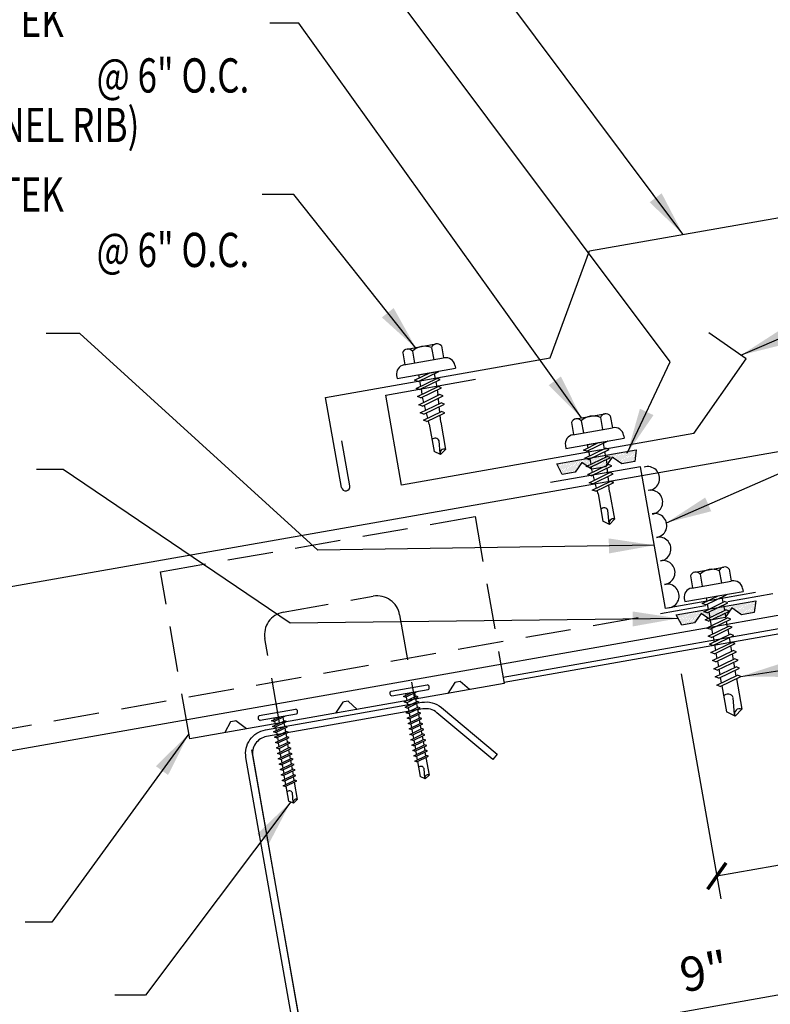
# Model space of a CAD drawing. Extents: x 4.7 to 38.9, y 11.9 to 45.
# Drawn here: x 16.4 to 24.6, y 17.5 to 28.3 of the extents above; entities that cross this region are included whole.
import ezdxf

# ---------------------------------------------------------------- set-up
doc = ezdxf.new("R2010")
doc.units = 0
doc.header["$LTSCALE"] = 4
doc.header["$MEASUREMENT"] = 0
doc.linetypes.add('DASH2', pattern=[0.1875, 0.125, -0.0625])
doc.layers.get('0').update_dxf_attribs({"linetype": 'CONTINUOUS'})
for name, color, linetype in [('CLIP', 5, 'CONTINUOUS'), ('CLOSURE', 3, 'CONTINUOUS'), ('FASTENER', 9, 'CONTINUOUS'), ('PANEL', 11, 'CONTINUOUS'), ('SEALANT', 8, 'CONTINUOUS'), ('STLA', 12, 'CONTINUOUS'), ('TAPE', 8, 'CONTINUOUS'), ('TEXT', 2, 'CONTINUOUS'), ('TRIM', 6, 'CONTINUOUS')]:
    doc.layers.add(name, color=color, linetype=linetype)
doc.styles.add('TEXT1', font='romans.shx', dxfattribs={"width": 0.75, "height": 0.375})
doc.dimstyles.new('DETAIL$7', dxfattribs={"dimscale": 4, "dimtxt": 0.375, "dimasz": 0.125, "dimexe": 0.0625, "dimexo": 0.0625, "dimgap": 0.0625, "dimtad": 1, "dimdec": 4, "dimzin": 3, "dimdsep": 46, "dimlunit": 4, "dimtxsty": 'TEXT1', "dimblk": 'ARCHTICK', "dimcen": 0.0625, "dimclrd": 7, "dimclre": 7, "dimclrt": 2, "dimadec": 0, "dimazin": 0, "dimtfac": 0.6, "dimtdec": 4, "dimtmove": 0, "dimatfit": 3, "dimfxl": 0, "dimfrac": 2, "dimtolj": 1, "dimtzin": 0, "dimarcsym": 0})

# ---------------------------------------------------------------- blocks, each defined once
blk = doc.blocks.new('fz5')
at = {"layer": 'FASTENER'}
for p, q in [((-0.163, 0.337), (0.159, 0.337)), ((-0.217, 0.305), (-0.217, 0.171)), ((-0.108, 0.305), (-0.108, 0.171)), ((0.105, 0.305), (0.105, 0.171)), ((0.214, 0.305), (0.214, 0.171)), ((-0.226, 0.171), (0.214, 0.171)), ((-0.326, 0.071), (-0.326, 0.037)), ((-0.326, 0.037), (0.322, 0.037)), ((-0.141, -0.014), (0.037, 0.037)), ((-0.105, -0.034), (0.137, 0.035)), ((-0.088, 0.037), (-0.088, 0.001)), ((-0.088, 0.037), (0.085, 0.037)), ((0.085, 0.037), (0.134, 0.037)), ((0.085, 0.02), (0.085, -0.041)), ((0.137, 0.035), (0.134, 0.037)), ((0.322, 0.071), (0.322, 0.037)), ((-0.105, -0.034), (-0.141, -0.014)), ((-0.141, -0.105), (0.102, -0.036)), ((-0.105, -0.125), (-0.141, -0.105)), ((-0.105, -0.125), (0.137, -0.056)), ((-0.088, -0.029), (-0.088, -0.09)), ((0.085, -0.071), (0.085, -0.131)), ((0.137, -0.056), (0.102, -0.036)), ((-0.141, -0.196), (0.102, -0.127)), ((-0.105, -0.216), (-0.141, -0.196)), ((-0.105, -0.216), (0.137, -0.147)), ((-0.088, -0.12), (-0.088, -0.181)), ((-0.084, -0.27), (-0.088, -0.211)), ((0.084, -0.223), (0.085, -0.211)), ((0.085, -0.162), (0.085, -0.211)), ((0.137, -0.147), (0.102, -0.127)), ((-0.141, -0.287), (0.102, -0.217)), ((-0.105, -0.307), (-0.141, -0.287)), ((-0.141, -0.378), (0.102, -0.308)), ((-0.105, -0.307), (0.137, -0.238)), ((-0.078, -0.36), (-0.082, -0.3)), ((0.077, -0.315), (0.082, -0.253)), ((0.137, -0.238), (0.102, -0.217)), ((0.137, -0.328), (0.102, -0.308)), ((-0.105, -0.398), (-0.141, -0.378)), ((-0.122, -0.463), (0.089, -0.403)), ((-0.105, -0.398), (0.137, -0.328)), ((-0.086, -0.483), (0.124, -0.423)), ((-0.071, -0.449), (-0.075, -0.389)), ((0.071, -0.408), (0.075, -0.346)), ((0.124, -0.423), (0.089, -0.403)), ((-0.086, -0.483), (-0.122, -0.463)), ((-0.066, -0.516), (-0.069, -0.478)), ((-0.066, -0.516), (-0.066, -0.82)), ((0.063, -0.515), (0.068, -0.439)), ((0.063, -0.516), (0.063, -0.82)), ((-0.003, -0.854), (0.009, -0.714)), ((-0.002, -0.866), (-0.066, -0.82)), ((-0.002, -0.866), (0.063, -0.82))]:
    blk.add_line(p, q, dxfattribs=at)
for centre, radius, start, end in [((-0.163, 0.274), 0.0628, 29.8754, 150.1246), ((-0.002, 0.141), 0.196, 56.9974, 123.0026), ((0.159, 0.274), 0.0628, 29.8754, 150.1246), ((-0.226, 0.071), 0.1, 90, 180), ((0.222, 0.071), 0.1, 0, 90), ((0.073, -0.516), 0.01, 175.9484, 180), ((-0.036, -0.723), 0.0461, 11.1445, 130.906), ((0.039, -0.855), 0.0422, 55.4585, 194.8454)]:
    blk.add_arc(centre, radius, start, end, dxfattribs=at)
blk = doc.blocks.new('*X2')
at = {"color": 0}
for p, q in [((-0.434, 0.135), (-0.434, 0.135)), ((-0.434, 0.123), (-0.434, 0.123)), ((-0.422, 0.141), (-0.422, 0.141)), ((-0.422, 0.129), (-0.422, 0.129)), ((-0.422, 0.117), (-0.422, 0.117)), ((-0.41, 0.135), (-0.41, 0.135)), ((-0.41, 0.123), (-0.41, 0.123)), ((-0.41, 0.111), (-0.41, 0.111)), ((-0.398, 0.141), (-0.398, 0.141)), ((-0.398, 0.129), (-0.398, 0.129)), ((-0.398, 0.117), (-0.398, 0.117)), ((-0.387, 0.135), (-0.387, 0.135)), ((-0.387, 0.123), (-0.387, 0.123)), ((-0.387, 0.111), (-0.387, 0.111)), ((-0.375, 0.141), (-0.375, 0.141)), ((-0.375, 0.129), (-0.375, 0.129)), ((-0.375, 0.117), (-0.375, 0.117)), ((-0.363, 0.135), (-0.363, 0.135)), ((-0.363, 0.123), (-0.363, 0.123)), ((-0.363, 0.111), (-0.363, 0.111)), ((-0.352, 0.141), (-0.352, 0.141)), ((-0.352, 0.129), (-0.352, 0.129)), ((-0.352, 0.117), (-0.352, 0.117)), ((-0.34, 0.135), (-0.34, 0.135)), ((-0.34, 0.123), (-0.34, 0.123)), ((-0.34, 0.111), (-0.34, 0.111)), ((-0.328, 0.141), (-0.328, 0.141)), ((-0.328, 0.129), (-0.328, 0.129)), ((-0.328, 0.117), (-0.328, 0.117)), ((-0.316, 0.135), (-0.316, 0.135)), ((-0.316, 0.123), (-0.316, 0.123)), ((-0.316, 0.111), (-0.316, 0.111)), ((-0.305, 0.141), (-0.305, 0.141)), ((-0.305, 0.129), (-0.305, 0.129)), ((-0.305, 0.117), (-0.305, 0.117)), ((-0.293, 0.135), (-0.293, 0.135)), ((-0.293, 0.123), (-0.293, 0.123)), ((-0.293, 0.111), (-0.293, 0.111)), ((-0.281, 0.141), (-0.281, 0.141)), ((-0.281, 0.129), (-0.281, 0.129)), ((-0.281, 0.117), (-0.281, 0.117)), ((-0.27, 0.135), (-0.27, 0.135)), ((-0.27, 0.123), (-0.27, 0.123)), ((-0.27, 0.111), (-0.27, 0.111)), ((-0.258, 0.141), (-0.258, 0.141)), ((-0.258, 0.129), (-0.258, 0.129)), ((-0.258, 0.117), (-0.258, 0.117)), ((-0.246, 0.135), (-0.246, 0.135)), ((-0.246, 0.123), (-0.246, 0.123)), ((-0.246, 0.111), (-0.246, 0.111)), ((-0.234, 0.141), (-0.234, 0.141)), ((-0.234, 0.129), (-0.234, 0.129)), ((-0.234, 0.117), (-0.234, 0.117)), ((-0.223, 0.135), (-0.223, 0.135)), ((-0.223, 0.123), (-0.223, 0.123)), ((-0.223, 0.111), (-0.223, 0.111)), ((-0.211, 0.141), (-0.211, 0.141)), ((-0.211, 0.129), (-0.211, 0.129)), ((-0.211, 0.117), (-0.211, 0.117)), ((-0.199, 0.135), (-0.199, 0.135)), ((-0.199, 0.123), (-0.199, 0.123)), ((-0.199, 0.111), (-0.199, 0.111)), ((-0.188, 0.141), (-0.188, 0.141)), ((-0.188, 0.129), (-0.188, 0.129)), ((-0.188, 0.117), (-0.188, 0.117)), ((-0.176, 0.135), (-0.176, 0.135)), ((-0.176, 0.123), (-0.176, 0.123)), ((-0.176, 0.111), (-0.176, 0.111)), ((-0.164, 0.141), (-0.164, 0.141)), ((-0.164, 0.129), (-0.164, 0.129)), ((-0.164, 0.117), (-0.164, 0.117)), ((-0.152, 0.135), (-0.152, 0.135)), ((-0.152, 0.123), (-0.152, 0.123)), ((-0.152, 0.111), (-0.152, 0.111)), ((-0.141, 0.141), (-0.141, 0.141)), ((-0.141, 0.129), (-0.141, 0.129)), ((-0.141, 0.117), (-0.141, 0.117)), ((-0.129, 0.135), (-0.129, 0.135)), ((-0.129, 0.123), (-0.129, 0.123)), ((-0.129, 0.111), (-0.129, 0.111)), ((-0.117, 0.141), (-0.117, 0.141)), ((-0.117, 0.129), (-0.117, 0.129)), ((-0.117, 0.117), (-0.117, 0.117)), ((-0.105, 0.135), (-0.105, 0.135)), ((-0.105, 0.123), (-0.105, 0.123)), ((-0.105, 0.111), (-0.105, 0.111)), ((-0.094, 0.141), (-0.094, 0.141)), ((-0.094, 0.129), (-0.094, 0.129)), ((-0.094, 0.117), (-0.094, 0.117)), ((-0.082, 0.135), (-0.082, 0.135)), ((-0.082, 0.123), (-0.082, 0.123)), ((-0.082, 0.111), (-0.082, 0.111)), ((-0.07, 0.141), (-0.07, 0.141)), ((-0.07, 0.129), (-0.07, 0.129)), ((-0.07, 0.117), (-0.07, 0.117)), ((-0.059, 0.135), (-0.059, 0.135)), ((-0.059, 0.123), (-0.059, 0.123)), ((-0.059, 0.111), (-0.059, 0.111)), ((-0.047, 0.141), (-0.047, 0.141)), ((-0.047, 0.129), (-0.047, 0.129)), ((-0.047, 0.117), (-0.047, 0.117)), ((-0.035, 0.135), (-0.035, 0.135)), ((-0.035, 0.123), (-0.035, 0.123)), ((-0.035, 0.111), (-0.035, 0.111)), ((-0.023, 0.141), (-0.023, 0.141)), ((-0.023, 0.129), (-0.023, 0.129)), ((-0.023, 0.117), (-0.023, 0.117)), ((-0.012, 0.135), (-0.012, 0.135)), ((-0.012, 0.123), (-0.012, 0.123)), ((-0.012, 0.111), (-0.012, 0.111)), ((0, 0.141), (0, 0.141)), ((0, 0.129), (0, 0.129)), ((0, 0.117), (0, 0.117)), ((0.012, 0.135), (0.012, 0.135)), ((0.012, 0.123), (0.012, 0.123)), ((0.012, 0.111), (0.012, 0.111)), ((0.023, 0.141), (0.023, 0.141)), ((0.023, 0.129), (0.023, 0.129)), ((0.023, 0.117), (0.023, 0.117)), ((0.035, 0.135), (0.035, 0.135)), ((0.035, 0.123), (0.035, 0.123)), ((0.035, 0.111), (0.035, 0.111)), ((0.047, 0.141), (0.047, 0.141)), ((0.047, 0.129), (0.047, 0.129)), ((0.047, 0.117), (0.047, 0.117)), ((0.059, 0.135), (0.059, 0.135)), ((0.059, 0.123), (0.059, 0.123)), ((0.059, 0.111), (0.059, 0.111)), ((0.07, 0.141), (0.07, 0.141)), ((0.07, 0.129), (0.07, 0.129)), ((0.07, 0.117), (0.07, 0.117)), ((0.082, 0.135), (0.082, 0.135)), ((0.082, 0.123), (0.082, 0.123)), ((0.082, 0.111), (0.082, 0.111)), ((0.094, 0.141), (0.094, 0.141)), ((0.094, 0.129), (0.094, 0.129)), ((0.094, 0.117), (0.094, 0.117)), ((0.105, 0.135), (0.105, 0.135)), ((0.105, 0.123), (0.105, 0.123)), ((0.105, 0.111), (0.105, 0.111)), ((0.117, 0.141), (0.117, 0.141)), ((0.117, 0.129), (0.117, 0.129)), ((0.117, 0.117), (0.117, 0.117)), ((0.129, 0.135), (0.129, 0.135)), ((0.129, 0.123), (0.129, 0.123)), ((0.129, 0.111), (0.129, 0.111)), ((0.141, 0.141), (0.141, 0.141)), ((0.141, 0.129), (0.141, 0.129)), ((0.141, 0.117), (0.141, 0.117)), ((0.152, 0.135), (0.152, 0.135)), ((0.152, 0.123), (0.152, 0.123)), ((0.152, 0.111), (0.152, 0.111)), ((0.164, 0.141), (0.164, 0.141)), ((0.164, 0.129), (0.164, 0.129)), ((0.164, 0.117), (0.164, 0.117)), ((0.176, 0.135), (0.176, 0.135)), ((0.176, 0.123), (0.176, 0.123)), ((0.176, 0.111), (0.176, 0.111)), ((0.188, 0.141), (0.188, 0.141)), ((0.188, 0.129), (0.188, 0.129)), ((0.188, 0.117), (0.188, 0.117)), ((0.199, 0.135), (0.199, 0.135)), ((0.199, 0.123), (0.199, 0.123)), ((0.199, 0.111), (0.199, 0.111)), ((0.211, 0.141), (0.211, 0.141)), ((0.211, 0.129), (0.211, 0.129)), ((0.211, 0.117), (0.211, 0.117)), ((0.223, 0.135), (0.223, 0.135)), ((0.223, 0.123), (0.223, 0.123)), ((0.223, 0.111), (0.223, 0.111)), ((0.234, 0.141), (0.234, 0.141)), ((0.234, 0.129), (0.234, 0.129)), ((0.234, 0.117), (0.234, 0.117)), ((0.246, 0.135), (0.246, 0.135)), ((0.246, 0.123), (0.246, 0.123)), ((0.246, 0.111), (0.246, 0.111)), ((0.258, 0.141), (0.258, 0.141)), ((0.258, 0.129), (0.258, 0.129)), ((0.258, 0.117), (0.258, 0.117)), ((0.27, 0.135), (0.27, 0.135)), ((0.27, 0.123), (0.27, 0.123)), ((0.27, 0.111), (0.27, 0.111)), ((0.281, 0.141), (0.281, 0.141)), ((0.281, 0.129), (0.281, 0.129)), ((0.281, 0.117), (0.281, 0.117)), ((0.293, 0.135), (0.293, 0.135)), ((0.293, 0.123), (0.293, 0.123)), ((0.293, 0.111), (0.293, 0.111)), ((0.305, 0.141), (0.305, 0.141)), ((0.305, 0.129), (0.305, 0.129)), ((0.305, 0.117), (0.305, 0.117)), ((0.316, 0.135), (0.316, 0.135)), ((0.316, 0.123), (0.316, 0.123)), ((0.316, 0.111), (0.316, 0.111)), ((0.328, 0.141), (0.328, 0.141)), ((0.328, 0.129), (0.328, 0.129)), ((0.328, 0.117), (0.328, 0.117)), ((0.34, 0.135), (0.34, 0.135)), ((0.34, 0.123), (0.34, 0.123)), ((0.34, 0.111), (0.34, 0.111)), ((0.352, 0.141), (0.352, 0.141)), ((0.352, 0.129), (0.352, 0.129)), ((0.352, 0.117), (0.352, 0.117)), ((0.363, 0.135), (0.363, 0.135)), ((0.363, 0.123), (0.363, 0.123)), ((0.363, 0.111), (0.363, 0.111)), ((0.375, 0.141), (0.375, 0.141)), ((0.375, 0.129), (0.375, 0.129)), ((0.375, 0.117), (0.375, 0.117)), ((0.387, 0.135), (0.387, 0.135)), ((0.387, 0.123), (0.387, 0.123)), ((0.387, 0.111), (0.387, 0.111)), ((0.398, 0.141), (0.398, 0.141)), ((0.398, 0.129), (0.398, 0.129)), ((0.398, 0.117), (0.398, 0.117)), ((0.41, 0.135), (0.41, 0.135)), ((0.41, 0.123), (0.41, 0.123)), ((0.41, 0.111), (0.41, 0.111)), ((0.422, 0.141), (0.422, 0.141)), ((0.422, 0.129), (0.422, 0.129)), ((0.422, 0.117), (0.422, 0.117)), ((0.434, 0.135), (0.434, 0.135)), ((0.434, 0.123), (0.434, 0.123)), ((-0.422, 0.105), (-0.422, 0.105)), ((-0.422, 0.094), (-0.422, 0.094)), ((-0.422, 0.082), (-0.422, 0.082)), ((-0.41, 0.1), (-0.41, 0.1)), ((-0.41, 0.088), (-0.41, 0.088)), ((-0.41, 0.076), (-0.41, 0.076)), ((-0.41, 0.064), (-0.41, 0.064)), ((-0.41, 0.053), (-0.41, 0.053)), ((-0.41, 0.041), (-0.41, 0.041)), ((-0.398, 0.105), (-0.398, 0.105)), ((-0.398, 0.094), (-0.398, 0.094)), ((-0.398, 0.082), (-0.398, 0.082)), ((-0.398, 0.07), (-0.398, 0.07)), ((-0.398, 0.059), (-0.398, 0.059)), ((-0.398, 0.047), (-0.398, 0.047)), ((-0.398, 0.035), (-0.398, 0.035)), ((-0.398, 0.023), (-0.398, 0.023)), ((-0.387, 0.1), (-0.387, 0.1)), ((-0.387, 0.088), (-0.387, 0.088)), ((-0.387, 0.076), (-0.387, 0.076)), ((-0.387, 0.064), (-0.387, 0.064)), ((-0.387, 0.053), (-0.387, 0.053)), ((-0.387, 0.041), (-0.387, 0.041)), ((-0.387, 0.029), (-0.387, 0.029)), ((-0.375, 0.105), (-0.375, 0.105)), ((-0.375, 0.094), (-0.375, 0.094)), ((-0.375, 0.082), (-0.375, 0.082)), ((-0.375, 0.07), (-0.375, 0.07)), ((-0.375, 0.059), (-0.375, 0.059)), ((-0.375, 0.047), (-0.375, 0.047)), ((-0.375, 0.035), (-0.375, 0.035)), ((-0.375, 0.023), (-0.375, 0.023)), ((-0.363, 0.1), (-0.363, 0.1)), ((-0.363, 0.088), (-0.363, 0.088)), ((-0.363, 0.076), (-0.363, 0.076)), ((-0.363, 0.064), (-0.363, 0.064)), ((-0.363, 0.053), (-0.363, 0.053)), ((-0.363, 0.041), (-0.363, 0.041)), ((-0.363, 0.029), (-0.363, 0.029)), ((-0.352, 0.105), (-0.352, 0.105)), ((-0.352, 0.094), (-0.352, 0.094)), ((-0.352, 0.082), (-0.352, 0.082)), ((-0.352, 0.07), (-0.352, 0.07)), ((-0.352, 0.059), (-0.352, 0.059)), ((-0.352, 0.047), (-0.352, 0.047)), ((-0.352, 0.035), (-0.352, 0.035)), ((-0.352, 0.023), (-0.352, 0.023)), ((-0.34, 0.1), (-0.34, 0.1)), ((-0.34, 0.088), (-0.34, 0.088)), ((-0.34, 0.076), (-0.34, 0.076)), ((-0.34, 0.064), (-0.34, 0.064)), ((-0.34, 0.053), (-0.34, 0.053)), ((-0.34, 0.041), (-0.34, 0.041)), ((-0.34, 0.029), (-0.34, 0.029)), ((-0.328, 0.105), (-0.328, 0.105)), ((-0.328, 0.094), (-0.328, 0.094)), ((-0.328, 0.082), (-0.328, 0.082)), ((-0.328, 0.07), (-0.328, 0.07)), ((-0.328, 0.059), (-0.328, 0.059)), ((-0.328, 0.047), (-0.328, 0.047)), ((-0.328, 0.035), (-0.328, 0.035)), ((-0.328, 0.023), (-0.328, 0.023)), ((-0.316, 0.1), (-0.316, 0.1)), ((-0.316, 0.088), (-0.316, 0.088)), ((-0.316, 0.076), (-0.316, 0.076)), ((-0.316, 0.064), (-0.316, 0.064)), ((-0.316, 0.053), (-0.316, 0.053)), ((-0.316, 0.041), (-0.316, 0.041)), ((-0.316, 0.029), (-0.316, 0.029)), ((-0.305, 0.105), (-0.305, 0.105)), ((-0.305, 0.094), (-0.305, 0.094)), ((-0.305, 0.082), (-0.305, 0.082)), ((-0.305, 0.07), (-0.305, 0.07)), ((-0.305, 0.059), (-0.305, 0.059)), ((-0.305, 0.047), (-0.305, 0.047)), ((-0.305, 0.035), (-0.305, 0.035)), ((-0.305, 0.023), (-0.305, 0.023)), ((-0.293, 0.1), (-0.293, 0.1)), ((-0.293, 0.088), (-0.293, 0.088)), ((-0.293, 0.076), (-0.293, 0.076)), ((-0.293, 0.064), (-0.293, 0.064)), ((-0.293, 0.053), (-0.293, 0.053)), ((-0.293, 0.041), (-0.293, 0.041)), ((-0.293, 0.029), (-0.293, 0.029)), ((-0.281, 0.105), (-0.281, 0.105)), ((-0.281, 0.094), (-0.281, 0.094)), ((-0.281, 0.082), (-0.281, 0.082)), ((-0.281, 0.07), (-0.281, 0.07)), ((-0.281, 0.059), (-0.281, 0.059)), ((-0.281, 0.047), (-0.281, 0.047)), ((-0.281, 0.035), (-0.281, 0.035)), ((-0.281, 0.023), (-0.281, 0.023)), ((-0.27, 0.1), (-0.27, 0.1)), ((-0.27, 0.088), (-0.27, 0.088)), ((-0.27, 0.076), (-0.27, 0.076)), ((-0.27, 0.064), (-0.27, 0.064)), ((-0.27, 0.053), (-0.27, 0.053)), ((-0.27, 0.041), (-0.27, 0.041)), ((-0.27, 0.029), (-0.27, 0.029)), ((-0.258, 0.105), (-0.258, 0.105)), ((-0.258, 0.094), (-0.258, 0.094)), ((-0.258, 0.082), (-0.258, 0.082)), ((-0.258, 0.07), (-0.258, 0.07)), ((-0.258, 0.059), (-0.258, 0.059)), ((-0.258, 0.047), (-0.258, 0.047)), ((-0.258, 0.035), (-0.258, 0.035)), ((-0.258, 0.023), (-0.258, 0.023)), ((-0.246, 0.1), (-0.246, 0.1)), ((-0.246, 0.088), (-0.246, 0.088)), ((-0.246, 0.076), (-0.246, 0.076)), ((-0.246, 0.064), (-0.246, 0.064)), ((-0.246, 0.053), (-0.246, 0.053)), ((-0.246, 0.041), (-0.246, 0.041)), ((-0.234, 0.105), (-0.234, 0.105)), ((-0.234, 0.094), (-0.234, 0.094)), ((-0.234, 0.082), (-0.234, 0.082)), ((-0.234, 0.07), (-0.234, 0.07)), ((-0.234, 0.059), (-0.234, 0.059)), ((-0.234, 0.047), (-0.234, 0.047)), ((-0.223, 0.1), (-0.223, 0.1)), ((-0.223, 0.088), (-0.223, 0.088)), ((-0.223, 0.076), (-0.223, 0.076)), ((-0.223, 0.064), (-0.223, 0.064)), ((-0.211, 0.105), (-0.211, 0.105)), ((-0.211, 0.094), (-0.211, 0.094)), ((-0.211, 0.082), (-0.211, 0.082)), ((-0.211, 0.07), (-0.211, 0.07)), ((-0.199, 0.1), (-0.199, 0.1)), ((-0.199, 0.088), (-0.199, 0.088)), ((-0.188, 0.105), (-0.188, 0.105)), ((-0.188, 0.094), (-0.188, 0.094)), ((-0.164, 0.105), (-0.164, 0.105)), ((-0.152, 0.1), (-0.152, 0.1)), ((-0.141, 0.105), (-0.141, 0.105)), ((-0.141, 0.094), (-0.141, 0.094)), ((-0.141, 0.082), (-0.141, 0.082)), ((-0.129, 0.1), (-0.129, 0.1)), ((-0.129, 0.088), (-0.129, 0.088)), ((-0.129, 0.076), (-0.129, 0.076)), ((-0.117, 0.105), (-0.117, 0.105)), ((-0.117, 0.094), (-0.117, 0.094)), ((-0.117, 0.082), (-0.117, 0.082)), ((-0.117, 0.07), (-0.117, 0.07)), ((-0.117, 0.059), (-0.117, 0.059)), ((-0.105, 0.1), (-0.105, 0.1)), ((-0.105, 0.088), (-0.105, 0.088)), ((-0.105, 0.076), (-0.105, 0.076)), ((-0.105, 0.064), (-0.105, 0.064)), ((-0.105, 0.053), (-0.105, 0.053)), ((-0.094, 0.105), (-0.094, 0.105)), ((-0.094, 0.094), (-0.094, 0.094)), ((-0.094, 0.082), (-0.094, 0.082)), ((-0.094, 0.07), (-0.094, 0.07)), ((-0.094, 0.059), (-0.094, 0.059)), ((-0.094, 0.047), (-0.094, 0.047)), ((-0.094, 0.035), (-0.094, 0.035)), ((-0.082, 0.1), (-0.082, 0.1)), ((-0.082, 0.088), (-0.082, 0.088)), ((-0.082, 0.076), (-0.082, 0.076)), ((-0.082, 0.064), (-0.082, 0.064)), ((-0.082, 0.053), (-0.082, 0.053)), ((-0.082, 0.041), (-0.082, 0.041)), ((-0.082, 0.029), (-0.082, 0.029)), ((-0.07, 0.105), (-0.07, 0.105)), ((-0.07, 0.094), (-0.07, 0.094)), ((-0.07, 0.082), (-0.07, 0.082)), ((-0.07, 0.07), (-0.07, 0.07)), ((-0.07, 0.059), (-0.07, 0.059)), ((-0.07, 0.047), (-0.07, 0.047)), ((-0.07, 0.035), (-0.07, 0.035)), ((-0.07, 0.023), (-0.07, 0.023)), ((-0.059, 0.1), (-0.059, 0.1)), ((-0.059, 0.088), (-0.059, 0.088)), ((-0.059, 0.076), (-0.059, 0.076)), ((-0.059, 0.064), (-0.059, 0.064)), ((-0.059, 0.053), (-0.059, 0.053)), ((-0.059, 0.041), (-0.059, 0.041)), ((-0.059, 0.029), (-0.059, 0.029)), ((-0.047, 0.105), (-0.047, 0.105)), ((-0.047, 0.094), (-0.047, 0.094)), ((-0.047, 0.082), (-0.047, 0.082)), ((-0.047, 0.07), (-0.047, 0.07)), ((-0.047, 0.059), (-0.047, 0.059)), ((-0.047, 0.047), (-0.047, 0.047)), ((-0.047, 0.035), (-0.047, 0.035)), ((-0.047, 0.023), (-0.047, 0.023)), ((-0.035, 0.1), (-0.035, 0.1)), ((-0.035, 0.088), (-0.035, 0.088)), ((-0.035, 0.076), (-0.035, 0.076)), ((-0.035, 0.064), (-0.035, 0.064)), ((-0.035, 0.053), (-0.035, 0.053)), ((-0.035, 0.041), (-0.035, 0.041)), ((-0.035, 0.029), (-0.035, 0.029)), ((-0.023, 0.105), (-0.023, 0.105)), ((-0.023, 0.094), (-0.023, 0.094)), ((-0.023, 0.082), (-0.023, 0.082)), ((-0.023, 0.07), (-0.023, 0.07)), ((-0.023, 0.059), (-0.023, 0.059)), ((-0.023, 0.047), (-0.023, 0.047)), ((-0.023, 0.035), (-0.023, 0.035)), ((-0.023, 0.023), (-0.023, 0.023)), ((-0.012, 0.1), (-0.012, 0.1)), ((-0.012, 0.088), (-0.012, 0.088)), ((-0.012, 0.076), (-0.012, 0.076)), ((-0.012, 0.064), (-0.012, 0.064)), ((-0.012, 0.053), (-0.012, 0.053)), ((-0.012, 0.041), (-0.012, 0.041)), ((-0.012, 0.029), (-0.012, 0.029)), ((0, 0.105), (0, 0.105)), ((0, 0.094), (0, 0.094)), ((0, 0.082), (0, 0.082)), ((0, 0.07), (0, 0.07)), ((0, 0.059), (0, 0.059)), ((0, 0.047), (0, 0.047)), ((0, 0.035), (0, 0.035)), ((0, 0.023), (0, 0.023)), ((0.012, 0.1), (0.012, 0.1)), ((0.012, 0.088), (0.012, 0.088)), ((0.012, 0.076), (0.012, 0.076)), ((0.012, 0.064), (0.012, 0.064)), ((0.012, 0.053), (0.012, 0.053)), ((0.012, 0.041), (0.012, 0.041)), ((0.012, 0.029), (0.012, 0.029)), ((0.023, 0.105), (0.023, 0.105)), ((0.023, 0.094), (0.023, 0.094)), ((0.023, 0.082), (0.023, 0.082)), ((0.023, 0.07), (0.023, 0.07)), ((0.023, 0.059), (0.023, 0.059)), ((0.023, 0.047), (0.023, 0.047)), ((0.023, 0.035), (0.023, 0.035)), ((0.023, 0.023), (0.023, 0.023)), ((0.035, 0.1), (0.035, 0.1)), ((0.035, 0.088), (0.035, 0.088)), ((0.035, 0.076), (0.035, 0.076)), ((0.035, 0.064), (0.035, 0.064)), ((0.035, 0.053), (0.035, 0.053)), ((0.035, 0.041), (0.035, 0.041)), ((0.035, 0.029), (0.035, 0.029)), ((0.047, 0.105), (0.047, 0.105)), ((0.047, 0.094), (0.047, 0.094)), ((0.047, 0.082), (0.047, 0.082)), ((0.047, 0.07), (0.047, 0.07)), ((0.047, 0.059), (0.047, 0.059)), ((0.047, 0.047), (0.047, 0.047)), ((0.047, 0.035), (0.047, 0.035)), ((0.047, 0.023), (0.047, 0.023)), ((0.059, 0.1), (0.059, 0.1)), ((0.059, 0.088), (0.059, 0.088)), ((0.059, 0.076), (0.059, 0.076)), ((0.059, 0.064), (0.059, 0.064)), ((0.059, 0.053), (0.059, 0.053)), ((0.059, 0.041), (0.059, 0.041)), ((0.059, 0.029), (0.059, 0.029)), ((0.07, 0.105), (0.07, 0.105)), ((0.07, 0.094), (0.07, 0.094)), ((0.07, 0.082), (0.07, 0.082)), ((0.07, 0.07), (0.07, 0.07)), ((0.07, 0.059), (0.07, 0.059)), ((0.07, 0.047), (0.07, 0.047)), ((0.07, 0.035), (0.07, 0.035)), ((0.07, 0.023), (0.07, 0.023)), ((0.082, 0.1), (0.082, 0.1)), ((0.082, 0.088), (0.082, 0.088)), ((0.082, 0.076), (0.082, 0.076)), ((0.082, 0.064), (0.082, 0.064)), ((0.082, 0.053), (0.082, 0.053)), ((0.082, 0.041), (0.082, 0.041)), ((0.082, 0.029), (0.082, 0.029)), ((0.094, 0.105), (0.094, 0.105)), ((0.094, 0.094), (0.094, 0.094)), ((0.094, 0.082), (0.094, 0.082)), ((0.094, 0.07), (0.094, 0.07)), ((0.094, 0.059), (0.094, 0.059)), ((0.094, 0.047), (0.094, 0.047)), ((0.094, 0.035), (0.094, 0.035)), ((0.105, 0.1), (0.105, 0.1)), ((0.105, 0.088), (0.105, 0.088)), ((0.105, 0.076), (0.105, 0.076)), ((0.105, 0.064), (0.105, 0.064)), ((0.105, 0.053), (0.105, 0.053)), ((0.117, 0.105), (0.117, 0.105)), ((0.117, 0.094), (0.117, 0.094)), ((0.117, 0.082), (0.117, 0.082)), ((0.117, 0.07), (0.117, 0.07)), ((0.117, 0.059), (0.117, 0.059)), ((0.129, 0.1), (0.129, 0.1)), ((0.129, 0.088), (0.129, 0.088)), ((0.129, 0.076), (0.129, 0.076)), ((0.141, 0.105), (0.141, 0.105)), ((0.141, 0.094), (0.141, 0.094)), ((0.141, 0.082), (0.141, 0.082)), ((0.152, 0.1), (0.152, 0.1)), ((0.164, 0.105), (0.164, 0.105)), ((0.188, 0.105), (0.188, 0.105)), ((0.188, 0.094), (0.188, 0.094)), ((0.199, 0.1), (0.199, 0.1)), ((0.199, 0.088), (0.199, 0.088)), ((0.211, 0.105), (0.211, 0.105)), ((0.211, 0.094), (0.211, 0.094)), ((0.211, 0.082), (0.211, 0.082)), ((0.211, 0.07), (0.211, 0.07)), ((0.223, 0.1), (0.223, 0.1)), ((0.223, 0.088), (0.223, 0.088)), ((0.223, 0.076), (0.223, 0.076)), ((0.223, 0.064), (0.223, 0.064)), ((0.234, 0.105), (0.234, 0.105)), ((0.234, 0.094), (0.234, 0.094)), ((0.234, 0.082), (0.234, 0.082)), ((0.234, 0.07), (0.234, 0.07)), ((0.234, 0.059), (0.234, 0.059)), ((0.234, 0.047), (0.234, 0.047)), ((0.246, 0.1), (0.246, 0.1)), ((0.246, 0.088), (0.246, 0.088)), ((0.246, 0.076), (0.246, 0.076)), ((0.246, 0.064), (0.246, 0.064)), ((0.246, 0.053), (0.246, 0.053)), ((0.246, 0.041), (0.246, 0.041)), ((0.258, 0.105), (0.258, 0.105)), ((0.258, 0.094), (0.258, 0.094)), ((0.258, 0.082), (0.258, 0.082)), ((0.258, 0.07), (0.258, 0.07)), ((0.258, 0.059), (0.258, 0.059)), ((0.258, 0.047), (0.258, 0.047)), ((0.258, 0.035), (0.258, 0.035)), ((0.258, 0.023), (0.258, 0.023)), ((0.27, 0.1), (0.27, 0.1)), ((0.27, 0.088), (0.27, 0.088)), ((0.27, 0.076), (0.27, 0.076)), ((0.27, 0.064), (0.27, 0.064)), ((0.27, 0.053), (0.27, 0.053)), ((0.27, 0.041), (0.27, 0.041)), ((0.27, 0.029), (0.27, 0.029)), ((0.281, 0.105), (0.281, 0.105)), ((0.281, 0.094), (0.281, 0.094)), ((0.281, 0.082), (0.281, 0.082)), ((0.281, 0.07), (0.281, 0.07)), ((0.281, 0.059), (0.281, 0.059)), ((0.281, 0.047), (0.281, 0.047)), ((0.281, 0.035), (0.281, 0.035)), ((0.281, 0.023), (0.281, 0.023)), ((0.293, 0.1), (0.293, 0.1)), ((0.293, 0.088), (0.293, 0.088)), ((0.293, 0.076), (0.293, 0.076)), ((0.293, 0.064), (0.293, 0.064)), ((0.293, 0.053), (0.293, 0.053)), ((0.293, 0.041), (0.293, 0.041)), ((0.293, 0.029), (0.293, 0.029)), ((0.305, 0.105), (0.305, 0.105)), ((0.305, 0.094), (0.305, 0.094)), ((0.305, 0.082), (0.305, 0.082)), ((0.305, 0.07), (0.305, 0.07)), ((0.305, 0.059), (0.305, 0.059)), ((0.305, 0.047), (0.305, 0.047)), ((0.305, 0.035), (0.305, 0.035)), ((0.305, 0.023), (0.305, 0.023)), ((0.316, 0.1), (0.316, 0.1)), ((0.316, 0.088), (0.316, 0.088)), ((0.316, 0.076), (0.316, 0.076)), ((0.316, 0.064), (0.316, 0.064)), ((0.316, 0.053), (0.316, 0.053)), ((0.316, 0.041), (0.316, 0.041)), ((0.316, 0.029), (0.316, 0.029)), ((0.328, 0.105), (0.328, 0.105)), ((0.328, 0.094), (0.328, 0.094)), ((0.328, 0.082), (0.328, 0.082)), ((0.328, 0.07), (0.328, 0.07)), ((0.328, 0.059), (0.328, 0.059)), ((0.328, 0.047), (0.328, 0.047)), ((0.328, 0.035), (0.328, 0.035)), ((0.328, 0.023), (0.328, 0.023)), ((0.34, 0.1), (0.34, 0.1)), ((0.34, 0.088), (0.34, 0.088)), ((0.34, 0.076), (0.34, 0.076)), ((0.34, 0.064), (0.34, 0.064)), ((0.34, 0.053), (0.34, 0.053)), ((0.34, 0.041), (0.34, 0.041)), ((0.34, 0.029), (0.34, 0.029)), ((0.352, 0.105), (0.352, 0.105)), ((0.352, 0.094), (0.352, 0.094)), ((0.352, 0.082), (0.352, 0.082)), ((0.352, 0.07), (0.352, 0.07)), ((0.352, 0.059), (0.352, 0.059)), ((0.352, 0.047), (0.352, 0.047)), ((0.352, 0.035), (0.352, 0.035)), ((0.352, 0.023), (0.352, 0.023)), ((0.363, 0.1), (0.363, 0.1)), ((0.363, 0.088), (0.363, 0.088)), ((0.363, 0.076), (0.363, 0.076)), ((0.363, 0.064), (0.363, 0.064)), ((0.363, 0.053), (0.363, 0.053)), ((0.363, 0.041), (0.363, 0.041)), ((0.363, 0.029), (0.363, 0.029)), ((0.375, 0.105), (0.375, 0.105)), ((0.375, 0.094), (0.375, 0.094)), ((0.375, 0.082), (0.375, 0.082)), ((0.375, 0.07), (0.375, 0.07)), ((0.375, 0.059), (0.375, 0.059)), ((0.375, 0.047), (0.375, 0.047)), ((0.375, 0.035), (0.375, 0.035)), ((0.375, 0.023), (0.375, 0.023)), ((0.387, 0.1), (0.387, 0.1)), ((0.387, 0.088), (0.387, 0.088)), ((0.387, 0.076), (0.387, 0.076)), ((0.387, 0.064), (0.387, 0.064)), ((0.387, 0.053), (0.387, 0.053)), ((0.387, 0.041), (0.387, 0.041)), ((0.387, 0.029), (0.387, 0.029)), ((0.398, 0.105), (0.398, 0.105)), ((0.398, 0.094), (0.398, 0.094)), ((0.398, 0.082), (0.398, 0.082)), ((0.398, 0.07), (0.398, 0.07)), ((0.398, 0.059), (0.398, 0.059)), ((0.398, 0.047), (0.398, 0.047)), ((0.398, 0.035), (0.398, 0.035)), ((0.398, 0.023), (0.398, 0.023)), ((0.41, 0.1), (0.41, 0.1)), ((0.41, 0.088), (0.41, 0.088)), ((0.41, 0.076), (0.41, 0.076)), ((0.41, 0.064), (0.41, 0.064)), ((0.41, 0.053), (0.41, 0.053)), ((0.41, 0.041), (0.41, 0.041)), ((0.422, 0.105), (0.422, 0.105)), ((0.422, 0.094), (0.422, 0.094)), ((0.422, 0.082), (0.422, 0.082))]:
    blk.add_line(p, q, dxfattribs=at)
blk = doc.blocks.new('TRIBEAD')
at = {"layer": 'TAPE', "color": 9}
blk.add_lwpolyline([(-0.403, 0.018), (-0.442, 0.141), (0.442, 0.141), (0.403, 0.018), (0.26, 0.018), (0.17, 0.109), (0.079, 0.018), (0, 0.018), (-0.079, 0.018), (-0.17, 0.109), (-0.26, 0.018)], close=True, dxfattribs=at)
at = {"layer": 'TAPE', "color": 251}
blk.add_blockref('*X2', (0, 0), dxfattribs=at)
blk = doc.blocks.new('FD-F4')
at = {"layer": 'TEXT', "style": 'TEXT1', "width": 0.75}
for s, p in [('1/4-14 x 7/8 LONG-LIFE LAPTEK', (0.0047, -0.0408)), ('W/WASHER [FASTENER #4]', (0.0047, -0.1926))]:
    blk.add_text(s, height=0.09375, dxfattribs=at).set_placement(p)
blk.add_attdef('(QUANTITY)', (1.4847, -0.1926), '', height=0.0938, dxfattribs=at)
blk = doc.blocks.new('_ArchTick')
at = {"color": 0, "linetype": 'ByBlock', "const_width": 0.15}
blk.add_lwpolyline([(-0.5, -0.5), (0.5, 0.5)], dxfattribs=at)
blk = doc.blocks.new('fz7')
at = {"layer": 'FASTENER'}
for p, q in [((-0.161, 0.337), (0.161, 0.337)), ((-0.215, 0.305), (-0.215, 0.171)), ((-0.107, 0.305), (-0.107, 0.171)), ((0.107, 0.305), (0.107, 0.171)), ((0.215, 0.305), (0.215, 0.171)), ((-0.224, 0.171), (0.215, 0.171)), ((-0.324, 0.071), (-0.324, 0.037)), ((-0.324, 0.037), (0.324, 0.037)), ((-0.139, -0.016), (0.046, 0.037)), ((-0.104, -0.036), (0.139, 0.033)), ((-0.086, 0.037), (-0.086, -0.001)), ((-0.086, 0.037), (0.086, 0.037)), ((0.086, 0.037), (0.133, 0.037)), ((0.086, 0.018), (0.086, -0.042)), ((0.139, 0.033), (0.133, 0.037)), ((0.324, 0.071), (0.324, 0.037)), ((-0.104, -0.036), (-0.139, -0.016)), ((-0.139, -0.107), (0.104, -0.038)), ((-0.104, -0.127), (-0.139, -0.107)), ((-0.104, -0.127), (0.139, -0.058)), ((-0.086, -0.031), (-0.086, -0.092)), ((0.086, -0.073), (0.086, -0.133)), ((0.139, -0.058), (0.104, -0.038)), ((-0.139, -0.198), (0.104, -0.128)), ((-0.104, -0.218), (-0.139, -0.198)), ((-0.104, -0.218), (0.139, -0.149)), ((-0.086, -0.122), (-0.086, -0.183)), ((-0.086, -0.213), (-0.086, -0.274)), ((0.086, -0.164), (0.086, -0.224)), ((0.139, -0.149), (0.104, -0.128)), ((-0.139, -0.289), (0.104, -0.219)), ((-0.104, -0.309), (-0.139, -0.289)), ((-0.139, -0.38), (0.104, -0.31)), ((-0.104, -0.309), (0.139, -0.239)), ((-0.086, -0.304), (-0.086, -0.364)), ((0.086, -0.255), (0.086, -0.315)), ((0.139, -0.239), (0.104, -0.219)), ((0.139, -0.33), (0.104, -0.31)), ((-0.104, -0.4), (-0.139, -0.38)), ((-0.139, -0.47), (0.104, -0.401)), ((-0.104, -0.4), (0.139, -0.33)), ((-0.104, -0.491), (0.139, -0.421)), ((-0.086, -0.395), (-0.086, -0.455)), ((0.086, -0.345), (0.086, -0.406)), ((0.139, -0.421), (0.104, -0.401)), ((-0.104, -0.491), (-0.139, -0.47)), ((-0.139, -0.561), (0.104, -0.492)), ((-0.104, -0.581), (0.139, -0.512)), ((-0.086, -0.486), (-0.086, -0.546)), ((0.086, -0.436), (0.086, -0.497)), ((0.086, -0.527), (0.086, -0.588)), ((0.139, -0.512), (0.104, -0.492)), ((-0.104, -0.581), (-0.139, -0.561)), ((-0.139, -0.652), (0.104, -0.583)), ((-0.104, -0.672), (0.139, -0.603)), ((-0.086, -0.577), (-0.086, -0.637)), ((0.086, -0.618), (0.086, -0.679)), ((0.139, -0.603), (0.104, -0.583)), ((-0.104, -0.672), (-0.139, -0.652)), ((-0.139, -0.743), (0.104, -0.674)), ((-0.104, -0.763), (-0.139, -0.743)), ((-0.104, -0.763), (0.139, -0.694)), ((-0.086, -0.667), (-0.086, -0.728)), ((0.086, -0.709), (0.086, -0.77)), ((0.139, -0.694), (0.104, -0.674)), ((-0.139, -0.834), (0.104, -0.765)), ((-0.104, -0.854), (-0.139, -0.834)), ((-0.139, -0.925), (0.104, -0.856)), ((-0.104, -0.854), (0.139, -0.785)), ((-0.086, -0.758), (-0.086, -0.819)), ((-0.086, -0.849), (-0.086, -0.91)), ((0.086, -0.8), (0.086, -0.861)), ((0.139, -0.785), (0.104, -0.765)), ((0.139, -0.876), (0.104, -0.856)), ((-0.104, -0.945), (-0.139, -0.925)), ((-0.104, -0.945), (0.139, -0.876)), ((-0.086, -0.94), (-0.086, -1.232)), ((0.086, -0.891), (0.086, -1.232)), ((-0.002, -1.277), (0.014, -1.091)), ((0, -1.293), (-0.086, -1.232)), ((0, -1.293), (0.086, -1.232))]:
    blk.add_line(p, q, dxfattribs=at)
for centre, radius, start, end in [((-0.161, 0.274), 0.0628, 29.8754, 150.1246), ((0, 0.141), 0.196, 56.9974, 123.0026), ((0.161, 0.274), 0.0628, 29.8754, 150.1246), ((-0.224, 0.071), 0.1, 90, 180), ((0.224, 0.071), 0.1, 0, 90), ((-0.046, -1.102), 0.0615, 11.1445, 130.906), ((0.054, -1.278), 0.0563, 55.4585, 194.8454)]:
    blk.add_arc(centre, radius, start, end, dxfattribs=at)
blk = doc.blocks.new('A$C584F7AE8')
at = {"layer": 'TRIM'}
for p, q in [((3.057, 0.485), (2.647, 0.771)), ((2.483, -0.335), (3.057, 0.485)), ((-0.891, 0.086), (0.093, 0.26)), ((-0.718, -0.899), (-0.891, 0.086)), ((2.483, -0.335), (-0.718, -0.899))]:
    blk.add_line(p, q, dxfattribs=at)
blk = doc.blocks.new('PC-HD-SD')
for p, q in [((-0.205, 0.102), (0.199, 0.102)), ((-0.205, 0.05), (0.199, 0.05)), ((-0.082, 0.021), (0.02, 0.05)), ((-0.061, 0.01), (-0.082, 0.021)), ((-0.082, -0.039), (0.056, 0)), ((-0.061, 0.01), (0.077, 0.049)), ((-0.052, 0.05), (-0.052, 0.03)), ((-0.052, 0.012), (-0.052, -0.031)), ((0.046, 0.04), (0.046, -0.003)), ((0.077, -0.011), (0.056, 0)), ((-0.061, -0.051), (-0.082, -0.039)), ((-0.082, -0.099), (0.056, -0.06)), ((-0.061, -0.111), (-0.082, -0.099)), ((-0.061, -0.051), (0.077, -0.011)), ((-0.061, -0.111), (0.077, -0.071)), ((-0.052, -0.048), (-0.052, -0.091)), ((-0.052, -0.108), (-0.052, -0.151)), ((0.046, -0.02), (0.046, -0.063)), ((0.046, -0.08), (0.046, -0.123)), ((0.077, -0.071), (0.056, -0.06)), ((-0.082, -0.159), (0.056, -0.12)), ((-0.061, -0.171), (-0.082, -0.159)), ((-0.082, -0.219), (0.056, -0.18)), ((-0.061, -0.171), (0.077, -0.131)), ((-0.061, -0.231), (0.077, -0.191)), ((-0.052, -0.168), (-0.052, -0.211)), ((0.046, -0.14), (0.046, -0.183)), ((0.046, -0.2), (0.046, -0.243)), ((0.077, -0.131), (0.056, -0.12)), ((0.077, -0.191), (0.056, -0.18)), ((-0.061, -0.231), (-0.082, -0.219)), ((-0.082, -0.279), (0.056, -0.24)), ((-0.061, -0.291), (-0.082, -0.279)), ((-0.082, -0.34), (0.056, -0.3)), ((-0.061, -0.291), (0.077, -0.251)), ((-0.061, -0.351), (0.077, -0.312)), ((-0.052, -0.228), (-0.052, -0.271)), ((-0.052, -0.288), (-0.052, -0.331)), ((0.046, -0.26), (0.046, -0.303)), ((0.046, -0.32), (0.046, -0.363)), ((0.077, -0.251), (0.056, -0.24)), ((0.077, -0.312), (0.056, -0.3)), ((-0.061, -0.351), (-0.082, -0.34)), ((-0.082, -0.4), (0.056, -0.36)), ((-0.061, -0.411), (-0.082, -0.4)), ((-0.082, -0.46), (0.056, -0.42)), ((-0.061, -0.411), (0.077, -0.372)), ((-0.052, -0.348), (-0.052, -0.391)), ((-0.052, -0.408), (-0.052, -0.451)), ((0.046, -0.38), (0.046, -0.423)), ((0.077, -0.372), (0.056, -0.36)), ((0.077, -0.432), (0.056, -0.42)), ((-0.061, -0.471), (-0.082, -0.46)), ((-0.082, -0.52), (0.056, -0.48)), ((-0.061, -0.531), (-0.082, -0.52)), ((-0.061, -0.471), (0.077, -0.432)), ((-0.061, -0.531), (0.077, -0.492)), ((-0.052, -0.468), (-0.052, -0.511)), ((-0.052, -0.528), (-0.052, -0.571)), ((0.046, -0.44), (0.046, -0.483)), ((0.046, -0.5), (0.046, -0.543)), ((0.077, -0.492), (0.056, -0.48)), ((-0.082, -0.58), (0.056, -0.54)), ((-0.061, -0.591), (-0.082, -0.58)), ((-0.082, -0.64), (0.056, -0.601)), ((-0.061, -0.651), (-0.082, -0.64)), ((-0.061, -0.591), (0.077, -0.552)), ((-0.061, -0.651), (0.077, -0.612)), ((-0.052, -0.588), (-0.052, -0.631)), ((0.046, -0.56), (0.046, -0.603)), ((0.046, -0.621), (0.046, -0.663)), ((0.077, -0.552), (0.056, -0.54)), ((0.077, -0.612), (0.056, -0.601)), ((-0.082, -0.7), (0.056, -0.661)), ((-0.061, -0.711), (-0.082, -0.7)), ((-0.061, -0.711), (0.077, -0.672)), ((-0.052, -0.649), (-0.052, -0.691)), ((-0.052, -0.709), (-0.052, -0.875)), ((0.046, -0.681), (0.046, -0.875)), ((0.077, -0.672), (0.056, -0.661)), ((-0.004, -0.9), (0.006, -0.794)), ((-0.003, -0.909), (-0.052, -0.875)), ((-0.003, -0.909), (0.046, -0.875))]:
    blk.add_line(p, q)
for centre, radius, start, end in [((-0.195, 0.076), 0.0284, 112.3895, 247.6105), ((0.188, 0.076), 0.0284, 292.3895, 67.6105), ((-0.029, -0.801), 0.0349, 11.1445, 130.906), ((0.028, -0.901), 0.032, 55.4585, 194.8454)]:
    blk.add_arc(centre, radius, start, end)
blk = doc.blocks.new('FD-F12A')
at = {"layer": 'TEXT', "style": 'TEXT1', "width": 0.75}
for s, p in [('12-14 x 1 PANCAKE HEAD', (0.0047, -0.0408)), ('SELF-DRILLER [FASTENER #12A]', (0.0047, -0.1926))]:
    blk.add_text(s, height=0.09375, dxfattribs=at).set_placement(p)
blk.add_attdef('(QUANTITY)', (0.0047, -0.3444), '', height=0.0938, dxfattribs=at)

msp = doc.modelspace()

# ---------------------------------------------------------------- linework, layer by layer
at = {"layer": 'CLIP', "linetype": 'DASH2'}
for p, q in [((17.943, 22.227), (21.39, 22.833)), ((21.39, 22.833), (21.711, 21.003)), ((18.264, 20.397), (17.943, 22.227)), ((19.289, 21.786), (20.274, 21.959)), ((20.564, 21.756), (20.727, 20.83)), ((19.249, 20.571), (19.086, 21.496))]:
    msp.add_line(p, q, dxfattribs=at)
at = {"layer": 'CLIP'}
msp.add_line((21.711, 21.003), (18.264, 20.397), dxfattribs=at)
for points in [[(21.329, 20.936), (21.227, 21.027), (21.186, 21.019), (21.169, 21.016), (21.091, 20.894)], [(20.1, 20.72), (19.999, 20.81), (19.957, 20.803), (19.94, 20.8), (19.862, 20.678)], [(18.885, 20.506), (18.77, 20.594), (18.753, 20.591), (18.711, 20.584), (18.647, 20.465)]]:
    msp.add_lwpolyline(points, dxfattribs=at)
at = {"layer": 'CLIP', "linetype": 'DASH2'}
for centre, start, end in [((20.318, 21.713), 9.9727, 99.9727), ((19.333, 21.539), 99.9727, 189.9727)]:
    msp.add_arc(centre, 0.25, start, end, dxfattribs=at)
at = {"layer": 'CLOSURE'}
for p, q in [((23.204, 23.379), (22.219, 23.205)), ((23.479, 21.826), (23.204, 23.379)), ((24.464, 22), (23.479, 21.826))]:
    msp.add_line(p, q, dxfattribs=at)
at = {"layer": 'PANEL', "color": 251, "linetype": 'DASH2'}
msp.add_line((8.652, 19.158), (25.455, 22.13), dxfattribs=at)
at = {"layer": 'PANEL'}
msp.add_lwpolyline([(8.695, 18.925), (25.497, 21.892), (25.191, 23.627), (8.369, 20.669)], dxfattribs=at)
at = {"layer": 'SEALANT'}
for centre, start, end in [((23.282, 23.25), 281.9493, 107.547), ((23.316, 22.991), 277.0943, 102.692), ((23.361, 22.734), 277.0943, 102.692), ((23.406, 22.477), 277.0943, 102.692), ((23.451, 22.219), 277.0943, 102.692), ((23.496, 21.962), 277.0943, 102.692)]:
    msp.add_arc(centre, 0.131, start, end, dxfattribs=at)
at = {"layer": 'STLA'}
msp.add_lwpolyline([(21.699, 21.074), (25.962, 21.825, -0.198912), (26.146, 21.784), (26.344, 21.646, 0.198912), (26.528, 21.605), (27.043, 21.696), (27.053, 21.637), (26.539, 21.546, -0.198912), (26.309, 21.597), (26.112, 21.735, 0.198912), (25.972, 21.766), (21.709, 21.015)], format="xyb", dxfattribs=at)
msp.add_lwpolyline([(17.302, 12.82), (17.913, 12.308, 0.221695), (18.066, 12.267), (20.026, 12.612, 0.414214), (20.178, 12.829), (19.529, 16.51), (18.88, 20.191, -0.414214), (19.093, 20.495), (20.807, 20.797, -0.221695), (21.021, 20.74), (21.632, 20.227), (21.584, 20.17), (20.973, 20.683, 0.221695), (20.82, 20.724), (19.106, 20.422, 0.414214), (18.954, 20.204), (19.603, 16.523), (20.252, 12.842, -0.414214), (20.039, 12.539), (18.079, 12.193, -0.221695), (17.865, 12.25), (17.254, 12.763)], format="xyb", close=True, dxfattribs=at)
at = {"layer": 'TEXT', "color": 7}
for p, q in [((17.058, 24.839), (16.691, 24.839)), ((16.878, 23.348), (16.583, 23.348)), ((23.649, 21.109), (24.084, 18.643)), ((18.941, 20.276), (19.619, 16.433)), ((28.195, 19.626), (24.04, 18.893)), ((28.438, 18.244), (19.575, 16.682))]:
    msp.add_line(p, q, dxfattribs=at)
at = {"layer": 'TRIM'}
for p, q in [((22.643, 25.745), (27.439, 26.589)), ((22.215, 24.571), (22.643, 25.745)), ((19.753, 24.138), (22.215, 24.571)), ((19.926, 23.153), (19.753, 24.138)), ((20.018, 23.169), (19.932, 23.662))]:
    msp.add_line(p, q, dxfattribs=at)
msp.add_arc((19.972, 23.162), 0.0469, 191.4959, 8.4495, dxfattribs=at)

# ---------------------------------------------------------------- block references
msp.add_blockref('A$C584F7AE8', (21.304, 24.077))
at = {"layer": 'FASTENER'}
for name, p, rotation in [('fz5', (20.864, 24.365), 9.99999999999934), ('fz5', (22.714, 23.6), 9.99999999999934), ('fz7', (24.015, 21.92), 9.999999999999652), ('PC-HD-SD', (20.689, 20.854), 9.972687918368093), ('PC-HD-SD', (19.246, 20.586), 9.972687918368402)]:
    msp.add_blockref(name, p, dxfattribs=dict(at, rotation=rotation))
at = {"layer": 'TAPE', "rotation": 9.999999999998838}
for p in [(22.746, 23.347), (24.056, 21.694)]:
    msp.add_blockref('TRIBEAD', p, dxfattribs=at)
at = {"layer": 'TEXT', "xscale": 4, "yscale": 4, "zscale": 4}
for name, p, values in [('FD-F4', (11.304, 28.25), {'(QUANTITY)': '@ 6" O.C.'}), ('FD-F4', (11.304, 26.338), {'(QUANTITY)': '@ 6" O.C.'}), ('FD-F12A', (11.338, 17.564), {'(QUANTITY)': '(2) PER CLIP'})]:
    msp.add_blockref(name, p, dxfattribs=at).add_auto_attribs(values)
at = {"layer": 'TEXT', "color": 7, "xscale": 0.25, "yscale": 0.25, "zscale": 0.25, "rotation": 190.0000000000014}
msp.add_blockref('_ArchTick', (24.04, 18.893), dxfattribs=at)

# ---------------------------------------------------------------- texts
at = {"layer": 'TEXT', "style": 'TEXT1', "width": 0.75}
msp.add_text('(DO NOT INSTALL THRU PANEL RIB)', height=0.375, dxfattribs=at).set_placement((11.359, 26.937))
at = {"layer": 'TEXT', "color": 2, "insert": (23.9, 17.848), "char_height": 0.375, "attachment_point": 5, "rotation": 10, "style": 'TEXT1'}
msp.add_mtext('\\A1;9"', dxfattribs=at)

# ---------------------------------------------------------------- leaders
at = {"layer": 'TEXT'}
for points in [[(23.669, 25.926), (20.708, 29.887), (17.035, 29.887)], [(23.059, 23.527), (23.529, 24.527), (20.118, 29.084)], [(22.556, 23.914), (19.461, 28.24), (19.143, 28.24)], [(24.304, 24.601), (31.828, 27.866), (32.539, 27.866)], [(20.745, 24.675), (19.404, 26.363), (19.059, 26.363)], [(23.488, 22.765), (31.694, 26.364), (32.512, 26.364)], [(23.357, 22.518), (19.669, 22.464), (17.058, 24.839)], [(23.617, 21.717), (19.365, 21.663), (16.878, 23.348)], [(24.304, 21.081), (32.036, 22.254), (32.487, 22.254)], [(18.254, 20.453), (16.751, 18.387), (16.462, 18.387)], [(19.37, 19.705), (17.78, 17.588), (17.442, 17.588)]]:
    msp.add_leader(points, dimstyle='DETAIL$7', dxfattribs=at)

doc.saveas('drawing.dxf')
